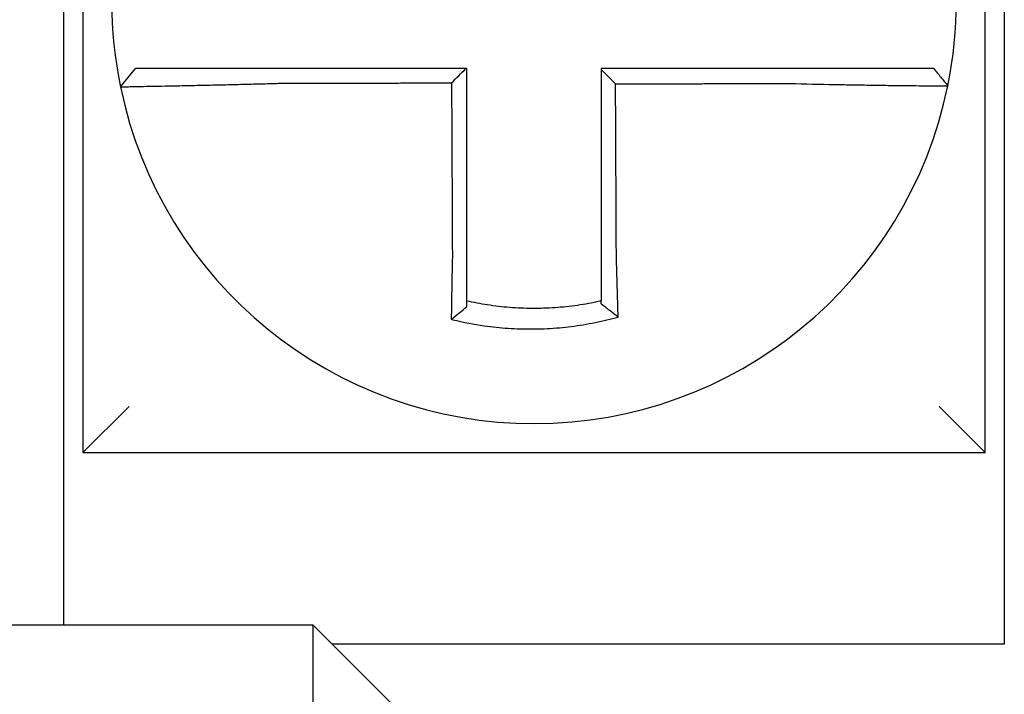
# Model space of a CAD drawing. Units: inches. Extents: x 1534 to 1914, y 173 to 334.
# Drawn here: x 1756 to 1756, y 285 to 285 of the extents above; entities that cross this region are included whole.
import ezdxf

# ---------------------------------------------------------------- set-up
doc = ezdxf.new("R2010")
doc.units = ezdxf.units.IN
doc.header["$MEASUREMENT"] = 0

msp = doc.modelspace()

# ---------------------------------------------------------------- linework, layer by layer
for p, q in [((1756.018094691467, 285.5423947879554), (1756.018094691467, 285.3073947879554)), ((1756.253094691467, 285.3073947879554), (1756.253094691467, 285.5423947879554)), ((1756.013094691467, 285.2623947879555), (1756.013094691467, 285.4623947879554)), ((1756.258094691467, 285.4623947879554), (1756.258094691467, 285.2573947879555)), ((1756.027875119643, 285.4026133588976), (1756.031769738013, 285.4073947879555)), ((1756.018094691467, 285.3073947879554), (1756.030094691467, 285.3193947879555)), ((1756.253094691467, 285.3073947879554), (1756.241094691467, 285.3193947879555)), ((1756.018094691467, 285.3073947879554), (1756.253094691467, 285.3073947879554)), ((1756.078094691467, 285.2623947879555), (1755.343094691467, 285.2623947879555)), ((1756.118094691467, 285.2223947879555), (1756.078094691467, 285.2623947879555)), ((1756.078094691467, 285.2223947879555), (1756.078094691467, 285.2623947879555)), ((1756.258094691467, 285.2573947879555), (1756.083094691467, 285.2573947879555))]:
    msp.add_line(p, q)
for radius, start, end in [(0.1099999999999996, 168.4804105164061, 191.6867625665478), (0.110000000000001, 348.4804057041513, 11.68676256654779), (0.1099999999999998, 191.6867625665478, 348.4647834841164)]:
    msp.add_arc((1756.135594691467, 285.4248947879555), radius, start, end)
for points, knots in [([(1756.068926499655, 285.4073947879555), (1756.06847061665, 285.4073947879555), (1756.068014605198, 285.4073947879555), (1756.066076695949, 285.4073947879555), (1756.06459926648, 285.4073947879555), (1756.061517010939, 285.4073947879555), (1756.059913536553, 285.4073947879555), (1756.056825590918, 285.4073947879555), (1756.055339423349, 285.4073947879555), (1756.052463600622, 285.4073947879555), (1756.051072901957, 285.4073947879555), (1756.048335310219, 285.4073947879555), (1756.046992446042, 285.4073947879555), (1756.044676005111, 285.4073947879555), (1756.043680386382, 285.4073947879555), (1756.042557693967, 285.4073947879555), (1756.042383041688, 285.4073947879555), (1756.041125261847, 285.4073947879555), (1756.040109377694, 285.4073947879555), (1756.03819451811, 285.4073947879555), (1756.037302167517, 285.4073947879555), (1756.035732752926, 285.4073947879555), (1756.035049163437, 285.4073947879555), (1756.033873740891, 285.4073947879555), (1756.033380227233, 285.4073947879555), (1756.032179213794, 285.4073947879555), (1756.031769837627, 285.4073947879555), (1756.031769739528, 285.4073947879555)], [0.1248655860601417, 0.1248655860601417, 0.1248655860601417, 0.1248655860601417, 0.1283271088813587, 0.1283271088813587, 0.1395897192844322, 0.1395897192844322, 0.1520032139078165, 0.1520032139078165, 0.1639401367372406, 0.1639401367372406, 0.1757064366857032, 0.1757064366857032, 0.1879438413202862, 0.1879438413202862, 0.1978909294188993, 0.1978909294188993, 0.1997447178711789, 0.1997447178711789, 0.2113762323463602, 0.2113762323463602, 0.2234891270579422, 0.2234891270579422, 0.2351656450013015, 0.2351656450013015, 0.2467350805395316, 0.2467350805395316, 0.2701033642889646, 0.2701033642889646, 0.2701033642889646, 0.2701033642889646]), ([(1756.117830878364, 285.4073947879555), (1756.116522199217, 285.4073947879555), (1756.11521352007, 285.4073947879555), (1756.112508224065, 285.4073947879555), (1756.111111607207, 285.4073947879555), (1756.108318373533, 285.4073947879555), (1756.106921756717, 285.4073947879555), (1756.104128522924, 285.4073947879555), (1756.10273190595, 285.4073947879555), (1756.099938672602, 285.4073947879555), (1756.098542056216, 285.4073947879555), (1756.095750055164, 285.4073947879555), (1756.094354670556, 285.4073947879555), (1756.092958056176, 285.4073947879555), (1756.092956822213, 285.4073947879555), (1756.091558973877, 285.4073947879555), (1756.090162363445, 285.4073947879555), (1756.087369111156, 285.4073947879555), (1756.08597247043, 285.4073947879555), (1756.083179306511, 285.4073947879555), (1756.081782778501, 285.4073947879555), (1756.078989282868, 285.4073947879555), (1756.077592335596, 285.4073947879555), (1756.073776681008, 285.4073947879555), (1756.071355956458, 285.4073947879555), (1756.068926499655, 285.4073947879555)], [0.0006700857053322, 0.0006700857053322, 0.0006700857053322, 0.0006700857053322, 0.0106422271343896, 0.0106422271343896, 0.0212844542687791, 0.0212844542687791, 0.0319266814031687, 0.0319266814031687, 0.0425689085375583, 0.0425689085375583, 0.0532111356719479, 0.0532111356719479, 0.0638439599883727, 0.0638439599883727, 0.0638533628063374, 0.0638533628063374, 0.074495589940727, 0.074495589940727, 0.0851378170751166, 0.0851378170751166, 0.0957800442095062, 0.0957800442095062, 0.1064222713438957, 0.1064222713438957, 0.1248655860601629, 0.1248655860601629, 0.1248655860601629, 0.1248655860601629]), ([(1756.118094691467, 285.3582046920951), (1756.118094691467, 285.3592389574798), (1756.118094691467, 285.3602731034315), (1756.118094691467, 285.3627043178741), (1756.118094691467, 285.3641006192908), (1756.118094691467, 285.3668936241312), (1756.118094691467, 285.3682902769064), (1756.118094691467, 285.3710835027018), (1756.118094691467, 285.3724800734801), (1756.118094691467, 285.375273238351), (1756.118094691467, 285.3766698319494), (1756.118094691467, 285.3794630130558), (1756.118094691467, 285.3808596006068), (1756.118094691467, 285.3824012460839), (1756.118094691467, 285.3825463031993), (1756.118094691467, 285.3839428917256), (1756.118094691467, 285.3851944236894), (1756.118094691467, 285.3878425444335), (1756.118094691467, 285.3892391331736), (1756.118094691467, 285.3920323107709), (1756.118094691467, 285.3934288996275), (1756.118094691467, 285.3962220773092), (1756.118094691467, 285.3976186661345), (1756.118094691467, 285.4018084326234), (1756.118094691467, 285.40460161029), (1756.118094691467, 285.4073947879555)], [0.026650037670037, 0.026650037670037, 0.026650037670037, 0.026650037670037, 0.0345291774548191, 0.0345291774548191, 0.0451714045892087, 0.0451714045892087, 0.0558136317235983, 0.0558136317235983, 0.0664558588579878, 0.0664558588579878, 0.0770980859923774, 0.0770980859923774, 0.087740313126767, 0.087740313126767, 0.0888456715208888, 0.0888456715208888, 0.0983825402611566, 0.0983825402611566, 0.109024767395546, 0.109024767395546, 0.1196669945299356, 0.1196669945299356, 0.1303092216643252, 0.1303092216643252, 0.1515936759361254, 0.1515936759361254, 0.1515936759361254, 0.1515936759361254]), ([(1756.202248870622, 285.4073947879555), (1756.201224904973, 285.4073947879555), (1756.200201714694, 285.4073947879555), (1756.197782224866, 285.4073947879555), (1756.196386801694, 285.4073947879555), (1756.19359458586, 285.4073947879555), (1756.19219765032, 285.4073947879555), (1756.18940414231, 285.4073947879555), (1756.18800761053, 285.4073947879555), (1756.185214450466, 285.4073947879555), (1756.18381781078, 285.4073947879555), (1756.181024557039, 285.4073947879555), (1756.179627946183, 285.4073947879555), (1756.178230025618, 285.4073947879555), (1756.178228719313, 285.4073947879555), (1756.176832105045, 285.4073947879555), (1756.175436792796, 285.4073947879555), (1756.172644863794, 285.4073947879555), (1756.171248247293, 285.4073947879555), (1756.168455013811, 285.4073947879555), (1756.16705839676, 285.4073947879555), (1756.164265162786, 285.4073947879555), (1756.162868545882, 285.4073947879555), (1756.158679516491, 285.4073947879555), (1756.155887103972, 285.4073947879555), (1756.153094691467, 285.4073947879555)], [0.1717733076005817, 0.1717733076005817, 0.1717733076005817, 0.1717733076005817, 0.1795426670055542, 0.1795426670055542, 0.1901848941399437, 0.1901848941399437, 0.2008271212743333, 0.2008271212743333, 0.2114693484087229, 0.2114693484087229, 0.2221115755431125, 0.2221115755431125, 0.232753802677502, 0.232753802677502, 0.2327637567457033, 0.2327637567457033, 0.2433960298118917, 0.2433960298118917, 0.2540382569462812, 0.2540382569462812, 0.2646804840806708, 0.2646804840806708, 0.2753227112150603, 0.2753227112150603, 0.2966009066291353, 0.2966009066291353, 0.2966009066291353, 0.2966009066291353]), ([(1756.156834661708, 285.4034037190018), (1756.156212412667, 285.4040237193907), (1756.155590225642, 285.4046437717791), (1756.154343569535, 285.4058863796774), (1756.153719096867, 285.4065089396491), (1756.153094691467, 285.4071315481304)], [0, 0, 0, 0, 0.008199654123453, 0.008199654123453, 0.0164311362800588, 0.0164311362800588, 0.0164311362800588, 0.0164311362800588]), ([(1756.153094691467, 285.4071315481304), (1756.153094691467, 285.40582270596), (1756.153094691467, 285.4045138637897), (1756.153094691467, 285.4018084328385), (1756.153094691467, 285.4004118440575), (1756.153094691467, 285.3976186665046), (1756.153094691467, 285.3962220777328), (1756.153094691467, 285.393428900155), (1756.153094691467, 285.3920323113491), (1756.153094691467, 285.3892391338647), (1756.153094691467, 285.3878425451853), (1756.153094691467, 285.3850494299643), (1756.153094691467, 285.3836529034264), (1756.153094691467, 285.3822563151623), (1756.153094691467, 285.3822562525496), (1756.153094691467, 285.380859601673), (1756.153094691467, 285.3794630142805), (1756.153094691467, 285.3766698328686), (1756.153094691467, 285.3752732389371), (1756.153094691467, 285.3724800757534), (1756.153094691467, 285.3710835064361), (1756.153094691467, 285.3682902746717), (1756.153094691467, 285.3668936168042), (1756.153094691467, 285.3630860048106), (1756.153094691467, 285.3606769154983), (1756.153094691467, 285.3582625021841)], [0.0006686430186213, 0.0006686430186213, 0.0006686430186213, 0.0006686430186213, 0.0106422271343896, 0.0106422271343896, 0.0212844542687792, 0.0212844542687792, 0.0319266814031688, 0.0319266814031688, 0.0425689085375582, 0.0425689085375582, 0.0532111356719478, 0.0532111356719478, 0.0638528856877231, 0.0638528856877231, 0.0638533628063374, 0.0638533628063374, 0.074495589940727, 0.074495589940727, 0.0851378170751166, 0.0851378170751166, 0.095780044209506, 0.095780044209506, 0.1064222713438956, 0.1064222713438956, 0.1247966869137199, 0.1247966869137199, 0.1247966869137199, 0.1247966869137199]), ([(1756.239690589274, 285.4073947879555), (1756.239686275694, 285.4073947879555), (1756.239580985928, 285.4073947879555), (1756.239162727119, 285.4073947879555), (1756.238841723127, 285.4073947879555), (1756.23800711451, 285.4073947879555), (1756.237502137213, 285.4073947879555), (1756.236303531085, 285.4073947879555), (1756.235608395606, 285.4073947879555), (1756.23401564716, 285.4073947879555), (1756.233111748246, 285.4073947879555), (1756.231174900259, 285.4073947879555), (1756.230148851406, 285.4073947879555), (1756.228909720899, 285.4073947879555), (1756.228764692735, 285.4073947879555), (1756.227636992678, 285.4073947879555), (1756.226602666417, 285.4073947879555), (1756.224237114942, 285.4073947879555), (1756.222886782333, 285.4073947879555), (1756.220136272001, 285.4073947879555), (1756.218740308074, 285.4073947879555), (1756.215855867561, 285.4073947879555), (1756.214366408481, 285.4073947879555), (1756.209403154866, 285.4073947879555), (1756.205825229476, 285.4073947879555), (1756.202248870622, 285.4073947879555)], [0.0253976404889941, 0.0253976404889941, 0.0253976404889941, 0.0253976404889941, 0.0371472933039366, 0.0371472933039366, 0.0493449906548802, 0.0493449906548802, 0.0610487032768925, 0.0610487032768925, 0.0728412288237163, 0.0728412288237163, 0.0850542647781954, 0.0850542647781954, 0.0967627945958499, 0.0967627945958499, 0.0983003826834049, 0.0983003826834049, 0.1086229204780861, 0.1086229204780861, 0.1209028858136687, 0.1209028858136687, 0.1326928333392091, 0.1326928333392091, 0.144637405207386, 0.144637405207386, 0.1717733076005819, 0.1717733076005819, 0.1717733076005819, 0.1717733076005819]), ([(1756.239718562907, 285.4073947879555), (1756.239717785882, 285.4073947879555), (1756.239717008847, 285.4073947879555), (1756.239715454759, 285.4073947879555), (1756.239714677705, 285.4073947879555), (1756.23971312358, 285.4073947879555), (1756.239712346508, 285.4073947879555), (1756.239710792345, 285.4073947879555), (1756.239710015254, 285.4073947879555), (1756.239708461054, 285.4073947879555), (1756.239707683944, 285.4073947879555), (1756.239706130184, 285.4073947879555), (1756.239705353533, 285.4073947879555), (1756.239704576396, 285.4073947879555), (1756.239704575918, 285.4073947879555), (1756.239703798303, 285.4073947879555), (1756.239703021156, 285.4073947879555), (1756.239701466844, 285.4073947879555), (1756.239700689679, 285.4073947879555), (1756.239699135329, 285.4073947879555), (1756.239698358145, 285.4073947879555), (1756.239696803758, 285.4073947879555), (1756.239696026555, 285.4073947879555), (1756.239693696024, 285.4073947879555), (1756.239692142582, 285.4073947879555), (1756.239690589274, 285.4073947879555)], [0, 0, 0, 0, 0.0021167208323466, 0.0021167208323466, 0.0042334416676228, 0.0042334416676228, 0.006350162505829, 0.006350162505829, 0.0084668833469659, 0.0084668833469659, 0.010583604191034, 0.010583604191034, 0.0126990247785017, 0.0126990247785017, 0.0127003250380337, 0.0127003250380337, 0.0148170458879655, 0.0148170458879655, 0.0169337667408302, 0.0169337667408302, 0.0190504875966278, 0.0190504875966278, 0.0211672084553594, 0.0211672084553594, 0.0253976404889997, 0.0253976404889997, 0.0253976404889997, 0.0253976404889997]), ([(1756.239718562907, 285.4073947879555), (1756.240328619553, 285.4066502321804), (1756.240938676198, 285.4059056764053), (1756.242158789489, 285.404416564855), (1756.242768846135, 285.4036720090799), (1756.24337890278, 285.4029274533047)], [0, 0, 0, 0, 0.0073347493912612, 0.0073347493912612, 0.0146694987825224, 0.0146694987825224, 0.0146694987825224, 0.0146694987825224]), ([(1756.027875031527, 285.4026130720768), (1756.027873132525, 285.402622252508), (1756.028334391257, 285.4026374015512), (1756.029684193787, 285.4026689505957), (1756.030233890641, 285.4026807702016), (1756.031541278352, 285.4027075015906), (1756.032300824007, 285.402722440812), (1756.034043014353, 285.4027560681916), (1756.035032849895, 285.4027748743403), (1756.037155310698, 285.402815206282), (1756.038280650586, 285.4028365941378), (1756.039673060443, 285.4028633937651), (1756.039866388884, 285.402867121736), (1756.041109015894, 285.4028911355541), (1756.042210462717, 285.4029126529615), (1756.044771782649, 285.4029636491422), (1756.046255731661, 285.4029938186613), (1756.049278908381, 285.403057302596), (1756.050813762101, 285.4030904515989), (1756.053985472676, 285.4031616051002), (1756.055623450315, 285.403199671501), (1756.059024126716, 285.4032823140799), (1756.060788585745, 285.4033270823593), (1756.064177056632, 285.4034176939431), (1756.065799883089, 285.4034630709652), (1756.067926352048, 285.4035256696986), (1756.068426578049, 285.4035406220768), (1756.068926499655, 285.4035558048357)], [-0.2703526131917137, -0.2703526131917137, -0.2703526131917137, -0.2703526131917137, -0.2467350805395316, -0.2467350805395316, -0.2351656450013015, -0.2351656450013015, -0.2234891270579422, -0.2234891270579422, -0.2113762323463602, -0.2113762323463602, -0.1997447178711789, -0.1997447178711789, -0.1978909294188993, -0.1978909294188993, -0.1879438413202862, -0.1879438413202862, -0.1757064366857032, -0.1757064366857032, -0.1639401367372406, -0.1639401367372406, -0.1520032139078165, -0.1520032139078165, -0.1395897192844322, -0.1395897192844322, -0.1283271088813587, -0.1283271088813587, -0.1248655860601403, -0.1248655860601403, -0.1248655860601403, -0.1248655860601403]), ([(1756.068926499655, 285.4035558048357), (1756.071355956458, 285.4035615978526), (1756.073776681008, 285.4035673905201), (1756.077592335596, 285.4035765259687), (1756.078989282868, 285.4035798685751), (1756.081782778501, 285.4035865537881), (1756.083179306511, 285.4035898963945), (1756.08597247043, 285.4035965816073), (1756.087369111156, 285.4035999242137), (1756.090162363445, 285.4036066094266), (1756.091558973877, 285.403609952033), (1756.092956822213, 285.4036132975927), (1756.092958056176, 285.4036133005461), (1756.094354670556, 285.4036166431525), (1756.095750055164, 285.4036199828056), (1756.098542056216, 285.4036266650652), (1756.099938672602, 285.4036300076716), (1756.10273190595, 285.4036366928844), (1756.104128522924, 285.4036400354909), (1756.106921756717, 285.4036467207037), (1756.108318373533, 285.4036500633101), (1756.111111607207, 285.403656748523), (1756.112508224065, 285.4036600911294), (1756.113973928532, 285.4036635990874), (1756.114043016146, 285.4036637644389), (1756.11411210376, 285.4036639297904)], [-0.1248655860601629, -0.1248655860601629, -0.1248655860601629, -0.1248655860601629, -0.1064222713438957, -0.1064222713438957, -0.0957800442095062, -0.0957800442095062, -0.0851378170751166, -0.0851378170751166, -0.074495589940727, -0.074495589940727, -0.0638533628063374, -0.0638533628063374, -0.0638439599883727, -0.0638439599883727, -0.0532111356719479, -0.0532111356719479, -0.0425689085375583, -0.0425689085375583, -0.0319266814031687, -0.0319266814031687, -0.0212844542687791, -0.0212844542687791, -0.0106422271343896, -0.0106422271343896, -0.0101157791849344, -0.0101157791849344, -0.0101157791849344, -0.0101157791849344]), ([(1756.11411210376, 285.4036639297904), (1756.114119335705, 285.4021143715137), (1756.11412656765, 285.4005648132377), (1756.114140317617, 285.3976186661345), (1756.114146835639, 285.3962220773092), (1756.114159871682, 285.3934288996275), (1756.114166389703, 285.3920323107709), (1756.114179425746, 285.3892391331736), (1756.114185943768, 285.3878425444335), (1756.114198302815, 285.3851944236894), (1756.114204143839, 285.3839428917256), (1756.114210661861, 285.3825463031993), (1756.114211338857, 285.3824012460839), (1756.114218533875, 285.3808596006068), (1756.114225051897, 285.3794630130558), (1756.11423808794, 285.3766698319494), (1756.114244605961, 285.375273238351), (1756.114257642005, 285.3724800734801), (1756.114264160026, 285.3710835027018), (1756.114277196069, 285.3682902769064), (1756.114283714091, 285.3668936241312), (1756.114296750133, 285.3641006192908), (1756.114303268155, 285.3627043178741), (1756.114314611896, 285.3602731034318), (1756.114319436163, 285.3592389574798), (1756.114324263333, 285.358204692096)], [-0.1421171000881782, -0.1421171000881782, -0.1421171000881782, -0.1421171000881782, -0.1303092216643252, -0.1303092216643252, -0.1196669945299356, -0.1196669945299356, -0.109024767395546, -0.109024767395546, -0.0983825402611566, -0.0983825402611566, -0.0888456715208888, -0.0888456715208888, -0.087740313126767, -0.087740313126767, -0.0770980859923774, -0.0770980859923774, -0.0664558588579878, -0.0664558588579878, -0.0558136317235983, -0.0558136317235983, -0.0451714045892087, -0.0451714045892087, -0.0345291774548191, -0.0345291774548191, -0.0266500376724253, -0.0266500376724253, -0.0266500376724253, -0.0266500376724253]), ([(1756.156834661708, 285.4034037190018), (1756.158380417461, 285.4034074078352), (1756.159926173225, 285.4034110966684), (1756.162868545882, 285.403418118426), (1756.164265162786, 285.4034214513504), (1756.16705839676, 285.4034281171991), (1756.168455013811, 285.4034314501234), (1756.171248247293, 285.4034381159722), (1756.172644863794, 285.4034414488966), (1756.175436792796, 285.4034481116279), (1756.176832105045, 285.4034514414349), (1756.178228719313, 285.4034547743593), (1756.178230025618, 285.4034547774767), (1756.179627946183, 285.4034581135183), (1756.181024557039, 285.4034614464428), (1756.18381781078, 285.4034681122914), (1756.185214450466, 285.4034714452158), (1756.18800761053, 285.4034781110646), (1756.18940414231, 285.4034814439889), (1756.19219765032, 285.4034881098377), (1756.19359458586, 285.4034914427619), (1756.196386801694, 285.4034981086107), (1756.197782224866, 285.4035014415351), (1756.200201714694, 285.4035072076614), (1756.201224904973, 285.4035096408371), (1756.202248870622, 285.4035120741698)], [-0.2871013767791012, -0.2871013767791012, -0.2871013767791012, -0.2871013767791012, -0.2753227112150603, -0.2753227112150603, -0.2646804840806708, -0.2646804840806708, -0.2540382569462812, -0.2540382569462812, -0.2433960298118917, -0.2433960298118917, -0.2327637567457033, -0.2327637567457033, -0.232753802677502, -0.232753802677502, -0.2221115755431125, -0.2221115755431125, -0.2114693484087229, -0.2114693484087229, -0.2008271212743333, -0.2008271212743333, -0.1901848941399437, -0.1901848941399437, -0.1795426670055542, -0.1795426670055542, -0.1717733076005817, -0.1717733076005817, -0.1717733076005817, -0.1717733076005817]), ([(1756.157045530446, 285.3582625021841), (1756.157034251264, 285.3606769154912), (1756.157023002287, 285.3630860048106), (1756.157005214196, 285.3668936168042), (1756.156998690185, 285.3682902746717), (1756.156985642162, 285.3710835064361), (1756.156979118151, 285.3724800757534), (1756.156966070128, 285.3752732389371), (1756.156959546117, 285.3766698328686), (1756.156946498094, 285.3794630142805), (1756.156939974082, 285.380859601673), (1756.156933449778, 285.3822562525496), (1756.156933449486, 285.3822563151623), (1756.156926925475, 285.3836529034264), (1756.156920401756, 285.3850494299643), (1756.156907354026, 285.3878425451853), (1756.156900830015, 285.3892391338647), (1756.156887781992, 285.3920323113491), (1756.156881257981, 285.393428900155), (1756.156868209958, 285.3962220777328), (1756.156861685947, 285.3976186665046), (1756.156848637924, 285.4004118440575), (1756.156842113913, 285.4018084328385), (1756.156835280503, 285.4032712540795), (1756.156834971106, 285.4033374865407), (1756.156834661708, 285.4034037190018)], [-0.12479668691372, -0.12479668691372, -0.12479668691372, -0.12479668691372, -0.1064222713438956, -0.1064222713438956, -0.095780044209506, -0.095780044209506, -0.0851378170751166, -0.0851378170751166, -0.074495589940727, -0.074495589940727, -0.0638533628063374, -0.0638533628063374, -0.0638528856877231, -0.0638528856877231, -0.0532111356719478, -0.0532111356719478, -0.0425689085375582, -0.0425689085375582, -0.0319266814031688, -0.0319266814031688, -0.0212844542687792, -0.0212844542687792, -0.0106422271343896, -0.0106422271343896, -0.0101375253166739, -0.0101375253166739, -0.0101375253166739, -0.0101375253166739]), ([(1756.202248870622, 285.4035120741698), (1756.20617410878, 285.4034086387974), (1756.210106577003, 285.4033215874416), (1756.215563940725, 285.4032159815935), (1756.217202026929, 285.4031864026995), (1756.220374540583, 285.403132467957), (1756.221910046181, 285.4031080501183), (1756.224935412079, 285.4030626622933), (1756.226420633463, 285.4030418780303), (1756.229022131344, 285.403007610699), (1756.230159481605, 285.4029934923604), (1756.231399265583, 285.4029789079008), (1756.231558703476, 285.4029770487491), (1756.23292090815, 285.4029613020035), (1756.234048568772, 285.4029491966386), (1756.236176465038, 285.4029278975198), (1756.237169084269, 285.4029188516059), (1756.238917161635, 285.4029044207259), (1756.239679557535, 285.4028989212425), (1756.240992942338, 285.4028909540046), (1756.241545593486, 285.4028884622062), (1756.242457385908, 285.4028862475549), (1756.242807015204, 285.4028866501431), (1756.243259888049, 285.4028903477706), (1756.243371984247, 285.402893533848), (1756.243372909178, 285.4028980657673)], [-0.171773307696195, -0.171773307696195, -0.171773307696195, -0.171773307696195, -0.144637405207386, -0.144637405207386, -0.1326928333392091, -0.1326928333392091, -0.1209028858136687, -0.1209028858136687, -0.1086229204780861, -0.1086229204780861, -0.0983003826834049, -0.0983003826834049, -0.0967627945958499, -0.0967627945958499, -0.0850542647781954, -0.0850542647781954, -0.0728412288237163, -0.0728412288237163, -0.0610487032768925, -0.0610487032768925, -0.0493449906548802, -0.0493449906548802, -0.0371472933039366, -0.0371472933039366, -0.0253976404889941, -0.0253976404889941, -0.0253976404889941, -0.0253976404889941]), ([(1756.243372909178, 285.4028980657673), (1756.243373242243, 285.4028996976988), (1756.243373575294, 285.4029013297521), (1756.243374074886, 285.4029037781907), (1756.243374241483, 285.4029045947095), (1756.243374574652, 285.4029062277181), (1756.243374741224, 285.4029070442077), (1756.243375074342, 285.4029086771582), (1756.243375240888, 285.402909493619), (1756.243375573956, 285.4029111265114), (1756.243375740477, 285.4029119429431), (1756.243375907089, 285.4029127598618), (1756.243375907191, 285.4029127603634), (1756.243376073699, 285.4029135767805), (1756.243376240093, 285.4029143926817), (1756.243376572958, 285.4029160249567), (1756.243376739429, 285.4029168413305), (1756.243377072345, 285.402918474049), (1756.243377238791, 285.4029192903937), (1756.243377571657, 285.4029209230541), (1756.243377738077, 285.40292173937), (1756.243378070892, 285.4029233719724), (1756.243378237288, 285.4029241882591), (1756.243378570053, 285.4029258208037), (1756.243378736422, 285.4029266370615), (1756.24337890278, 285.4029274533047)], [-0.0253976404910649, -0.0253976404910649, -0.0253976404910649, -0.0253976404910649, -0.0211672084553594, -0.0211672084553594, -0.0190504875966278, -0.0190504875966278, -0.0169337667408302, -0.0169337667408302, -0.0148170458879655, -0.0148170458879655, -0.0127003250380337, -0.0127003250380337, -0.0126990247785017, -0.0126990247785017, -0.010583604191034, -0.010583604191034, -0.0084668833469659, -0.0084668833469659, -0.006350162505829, -0.006350162505829, -0.0042334416676228, -0.0042334416676228, -0.0021167208323466, -0.0021167208323466, 0, 0, 0, 0]), ([(1756.114324263333, 285.358204692096), (1756.114302494307, 285.3572709155798), (1756.114281676749, 285.3563370964518), (1756.114255764263, 285.3551240076745), (1756.114249851983, 285.3548435256753), (1756.114238119385, 285.3542795930268), (1756.114232301046, 285.3539961475943), (1756.11422077196, 285.3534270039375), (1756.114215062841, 285.3531413110728), (1756.114203766096, 285.3525683808341), (1756.114198179759, 285.3522811487231), (1756.114187141015, 285.3517058469092), (1756.114181689561, 285.3514177818895), (1756.114171584058, 285.3508764683157), (1756.114166911713, 285.3506231151146), (1756.114161667795, 285.3503353240536), (1756.114161034041, 285.3503004847779), (1756.114155167828, 285.3499774631978), (1756.114150016389, 285.3496898129333), (1756.114139875868, 285.349115737933), (1756.114134886727, 285.3488293108189), (1756.11412507678, 285.3482583068982), (1756.114120255899, 285.3479737375338), (1756.11411078843, 285.3474071109824), (1756.114106140845, 285.3471250284917), (1756.114092543312, 285.3462882676345), (1756.114083814043, 285.3457358216368), (1756.114061843943, 285.3443073767833), (1756.11404903823, 285.3434361214443), (1756.11403456331, 285.3424081550696), (1756.114032267617, 285.3422437302047), (1756.114029964437, 285.3420773757775), (1756.114029933659, 285.3420751525479), (1756.114029902886, 285.3420729293721)], [-0.0266500376700369, -0.0266500376700369, -0.0266500376700369, -0.0266500376700369, -0.0201497163362636, -0.0201497163362636, -0.0181932517450297, -0.0181932517450297, -0.0162131821332312, -0.0162131821332312, -0.0142135473061259, -0.0142135473061259, -0.0121983686040288, -0.0121983686040288, -0.0101716341024544, -0.0101716341024544, -0.0083836127696155, -0.0083836127696155, -0.0081372845224596, -0.0081372845224596, -0.0060991984915724, -0.0060991984915724, -0.0040611758102001, -0.0040611758102001, -0.002026917335562, -0.002026917335562, 0, 0, 0.0040022897886473, 0.0040022897886473, 0.0104059534504829, 0.0104059534504829, 0.0116278361736208, 0.0116278361736208, 0.0116443875224775, 0.0116443875224775, 0.0116443875224775, 0.0116443875224775]), ([(1756.118094691467, 285.3468297407063), (1756.118094691467, 285.3471620460128), (1756.118094691467, 285.3474955491571), (1756.118094691467, 285.3480870946285), (1756.118094691467, 285.3483446521049), (1756.118094691467, 285.3488620102439), (1756.118094691467, 285.3491218339722), (1756.118094691467, 285.3496431823439), (1756.118094691467, 285.3499047001979), (1756.118094691467, 285.3504288508548), (1756.118094691467, 285.350691485827), (1756.118094691467, 285.3509864176834), (1756.118094691467, 285.3510182273819), (1756.118094691467, 285.3512809927054), (1756.118094691467, 285.35151231604), (1756.118094691467, 285.3520065651824), (1756.118094691467, 285.3522695871379), (1756.118094691467, 285.3527948829046), (1756.118094691467, 285.3530571523935), (1756.118094691467, 285.3535803014009), (1756.118094691467, 285.3538411760315), (1756.118094691467, 285.3543608912638), (1756.118094691467, 285.3546197268422), (1756.118094691467, 285.3551347123982), (1756.118094691467, 285.3553908574235), (1756.118094691467, 285.3564987279016), (1756.118094691467, 285.3573516516319), (1756.118094691467, 285.3582046920951)], [-0.0026412179469008, -0.0026412179469008, -0.0026412179469008, -0.0026412179469008, 0, 0, 0.002026917335562, 0.002026917335562, 0.0040611758102001, 0.0040611758102001, 0.0060991984915724, 0.0060991984915724, 0.0081372845224596, 0.0081372845224596, 0.0083836127696155, 0.0083836127696155, 0.0101716341024544, 0.0101716341024544, 0.0121983686040288, 0.0121983686040288, 0.0142135473061259, 0.0142135473061259, 0.0162131821332312, 0.0162131821332312, 0.0181932517450297, 0.0181932517450297, 0.0201497163362636, 0.0201497163362636, 0.0266500376700369, 0.0266500376700369, 0.0266500376700369, 0.0266500376700369]), ([(1756.153094691467, 285.3582625021841), (1756.153094691467, 285.3581518608253), (1756.153094691467, 285.3580412265953), (1756.153094691467, 285.3574244711321), (1756.153094691467, 285.3569185683511), (1756.153094691467, 285.3561614953307), (1756.153094691467, 285.3559100332347), (1756.153094691467, 285.3554039268296), (1756.153094691467, 285.3551492878665), (1756.153094691467, 285.3546374449779), (1756.153094691467, 285.3543802462714), (1756.153094691467, 285.3538639370728), (1756.153094691467, 285.353604832063), (1756.153094691467, 285.3530853546417), (1756.153094691467, 285.352824987358), (1756.153094691467, 285.3523036276611), (1756.153094691467, 285.3520426396989), (1756.153094691467, 285.3516370723835), (1756.153094691467, 285.3514921744383), (1756.153094691467, 285.3512312673392), (1756.153094691467, 285.351115203891), (1756.153094691467, 285.3507383764823), (1756.153094691467, 285.3504780321067), (1756.153094691467, 285.3499585857115), (1756.153094691467, 285.349699481224), (1756.153094691467, 285.3491830778424), (1756.153094691467, 285.3489257852183), (1756.153094691467, 285.3484136009827), (1756.153094691467, 285.3481586865796), (1756.153094691467, 285.3475447888616), (1756.153094691467, 285.3471865306624), (1756.153094691467, 285.3468297421997)], [0.1247966869137199, 0.1247966869137199, 0.1247966869137199, 0.1247966869137199, 0.125639830667873, 0.125639830667873, 0.1294974065525742, 0.1294974065525742, 0.1314169231967215, 0.1314169231967215, 0.1333634981328507, 0.1333634981328507, 0.1353330918345979, 0.1353330918345979, 0.1373216691188027, 0.1373216691188027, 0.1393252161211608, 0.1393252161211608, 0.1413397551046714, 0.1413397551046714, 0.1424612953493864, 0.1424612953493864, 0.1433613585350039, 0.1433613585350039, 0.1453861637729657, 0.1453861637729657, 0.1474103897177105, 0.1474103897177105, 0.1494303567746429, 0.1494303567746429, 0.1514425116140944, 0.1514425116140944, 0.1542901562905393, 0.1542901562905393, 0.1542901562905393, 0.1542901562905393]), ([(1756.15750352789, 285.3426651725489), (1756.157495057234, 285.3429898313442), (1756.157486504041, 285.3433156022297), (1756.157449985177, 285.3446974193233), (1756.157421217517, 285.3457637869802), (1756.1573836925, 285.3471222529969), (1756.15737586225, 285.3474040226288), (1756.157360033538, 285.3479700606931), (1756.15735203409, 285.3482543538829), (1756.157335877639, 285.3488248414052), (1756.157327720574, 285.3491110285977), (1756.157311261483, 285.3496846592533), (1756.157302959357, 285.3499721054062), (1756.157290862698, 285.3503880788398), (1756.157287125985, 285.3505161881865), (1756.157278700948, 285.3508041488062), (1756.15727400472, 285.3509640537851), (1756.15726081054, 285.3514115760653), (1756.157252262847, 285.3516995055329), (1756.157235068922, 285.3522745680117), (1756.157226423483, 285.3525616967489), (1756.157209052377, 285.3531344500074), (1756.15720032779, 285.3534200697548), (1756.157182818012, 285.3539890952784), (1756.157174034192, 285.3542724961434), (1756.157156427167, 285.3548363641954), (1756.157147605622, 285.3551168270235), (1756.15712994462, 285.3556741408339), (1756.157121107112, 285.3559509875705), (1756.157094304874, 285.3567843069663), (1756.157076132932, 285.3573409205118), (1756.157053640265, 285.3580191922858), (1756.157049592219, 285.3581408493766), (1756.157045530446, 285.3582625021841)], [-0.1615481522991697, -0.1615481522991697, -0.1615481522991697, -0.1615481522991697, -0.1591576633834968, -0.1591576633834968, -0.1514425116140944, -0.1514425116140944, -0.1494303567746429, -0.1494303567746429, -0.1474103897177105, -0.1474103897177105, -0.1453861637729657, -0.1453861637729657, -0.1433613585350039, -0.1433613585350039, -0.1424612953493864, -0.1424612953493864, -0.1413397551046714, -0.1413397551046714, -0.1393252161211608, -0.1393252161211608, -0.1373216691188027, -0.1373216691188027, -0.1353330918345979, -0.1353330918345979, -0.1333634981328507, -0.1333634981328507, -0.1314169231967215, -0.1314169231967215, -0.1294974065525742, -0.1294974065525742, -0.125639830667873, -0.125639830667873, -0.1247966869136114, -0.1247966869136114, -0.1247966869136114, -0.1247966869136114]), ([(1756.118094691467, 285.3453647353543), (1756.118094691467, 285.3456810265841), (1756.118094691467, 285.3459984403549), (1756.118094691467, 285.3464875718735), (1756.118094691467, 285.3466584971079), (1756.118094691467, 285.3468297405417)], [-0.0065434416606673, -0.0065434416606673, -0.0065434416606673, -0.0065434416606673, -0.0040022897886473, -0.0040022897886473, -0.0026412179469008, -0.0026412179469008, -0.0026412179469008, -0.0026412179469008]), ([(1756.153094691466, 285.346829740609), (1756.152980307246, 285.3468040988664), (1756.152865867722, 285.3467787087595), (1756.151735753325, 285.3465305809052), (1756.150751244466, 285.3463351690048), (1756.148849163889, 285.345991966611), (1756.147885257887, 285.3458358499878), (1756.14593245184, 285.3455568658036), (1756.144956138944, 285.3454358275134), (1756.1430051011, 285.3452301760449), (1756.142026907873, 285.3451452260046), (1756.14006662736, 285.3450113146915), (1756.139085429516, 285.3449624413094), (1756.137275395089, 285.3449056354539), (1756.136446335897, 285.3448925173476), (1756.135464404992, 285.3448922375086), (1756.13531132605, 285.3448926332845), (1756.134175689329, 285.3448988285679), (1756.133193625157, 285.3449222909045), (1756.131231180236, 285.3450053228018), (1756.130250495504, 285.3450649323944), (1756.128291561201, 285.3452202498202), (1756.127314210354, 285.3453159152768), (1756.125365282577, 285.3455428881533), (1756.124390143149, 285.3456746343638), (1756.121628995636, 285.3460999450616), (1756.11990226852, 285.3464245323951), (1756.118094691467, 285.3468297406092)], [-0.0009343235859849, -0.0009343235859849, -0.0009343235859849, -0.0009343235859849, 0, 0, 0.0082878618469564, 0.0082878618469564, 0.0165820570468513, 0.0165820570468513, 0.0248825869093383, 0.0248825869093383, 0.0331894527852586, 0.0331894527852586, 0.0415026560683917, 0.0415026560683917, 0.0485251540921743, 0.0485251540921743, 0.0498221981972968, 0.0498221981972968, 0.0581480806572576, 0.0581480806572576, 0.0664803049824618, 0.0664803049824618, 0.074818872757662, 0.074818872757662, 0.0831637856211836, 0.0831637856211836, 0.0984531484997382, 0.0984531484997382, 0.0984531484997382, 0.0984531484997382]), ([(1756.114029902887, 285.3420729293721), (1756.114725137863, 285.3426143406966), (1756.115417327231, 285.3431630074402), (1756.116770382584, 285.3442579871239), (1756.117436852844, 285.3448082812097), (1756.118094691467, 285.3453647367484)], [-0.0149886922662634, -0.0149886922662634, -0.0149886922662634, -0.0149886922662634, -0.0074018465574586, -0.0074018465574586, 0, 0, 0, 0]), ([(1756.157503527882, 285.3426651725516), (1756.156768777196, 285.3432137895599), (1756.156037130629, 285.3437706527416), (1756.154567461848, 285.3449147261287), (1756.153825769351, 285.345505584756), (1756.153094691467, 285.3461043422299)], [0, 0, 0, 0, 0.0079276034968969, 0.0079276034968969, 0.016098399097965, 0.016098399097965, 0.016098399097965, 0.016098399097965]), ([(1756.114029902886, 285.3420729293721), (1756.114182681043, 285.3420348692337), (1756.114335538229, 285.3419972372866), (1756.11727474576, 285.3412822278165), (1756.119902882797, 285.3407855632306), (1756.123623748344, 285.3402549128162), (1756.124667104951, 285.3401258336202), (1756.126751512179, 285.3399067593343), (1756.12779636859, 285.3398162955573), (1756.12988973569, 285.3396738640608), (1756.130937287502, 285.339621941524), (1756.13303267516, 285.3395567302168), (1756.134080836081, 285.3395433987084), (1756.135292407155, 285.3395503045564), (1756.135455711263, 285.3395517038679), (1756.136503164833, 285.3395636847646), (1756.137387239267, 285.3395875341649), (1756.13931671673, 285.3396696115975), (1756.140362234265, 285.3397333635038), (1756.142450159587, 285.3398993345106), (1756.143491619944, 285.3400014599621), (1756.145567993196, 285.3402436909949), (1756.146606602156, 285.3403841556298), (1756.148683165229, 285.340704249429), (1756.14970771405, 285.3408819302251), (1756.151728595324, 285.3412700902575), (1756.152774256426, 285.3414894344721), (1756.154831391542, 285.3419636686933), (1756.155806021345, 285.3422065838122), (1756.157019085891, 285.3425318312477), (1756.15726143759, 285.3425979612298), (1756.15750352789, 285.3426651725489)], [-0.1057483907357839, -0.1057483907357839, -0.1057483907357839, -0.1057483907357839, -0.1045732432779809, -0.1045732432779809, -0.0831637856211836, -0.0831637856211836, -0.074818872757662, -0.074818872757662, -0.0664803049824618, -0.0664803049824618, -0.0581480806572576, -0.0581480806572576, -0.0498221981972968, -0.0498221981972968, -0.0485251540921743, -0.0485251540921743, -0.0415026560683917, -0.0415026560683917, -0.0331894527852586, -0.0331894527852586, -0.0248825869093383, -0.0248825869093383, -0.0165820570468513, -0.0165820570468513, -0.0082878618469564, -0.0082878618469564, 0, 0, 0.0075229350936323, 0.0075229350936323, 0.0094036688670404, 0.0094036688670404, 0.0094036688670404, 0.0094036688670404])]:
    msp.add_open_spline(points, degree=3, knots=knots)
for points in [[(1756.11411210376, 285.4036639297904), (1756.115351450276, 285.4049077451426), (1756.11659105162, 285.4061513735613), (1756.117830878364, 285.4073947879555)], [(1756.118094691467, 285.4073947879555), (1756.118006753766, 285.4073947879555), (1756.117918816065, 285.4073947879555), (1756.117830878364, 285.4073947879555)], [(1756.153094691467, 285.4073947879555), (1756.153094691467, 285.4073070413471), (1756.153094691467, 285.4072192947388), (1756.153094691467, 285.4071315481304)], [(1756.153094691467, 285.3461043393242), (1756.153094691467, 285.3463454577118), (1756.153094691467, 285.3465872589865), (1756.153094691467, 285.3468297395206)]]:
    msp.add_open_spline(points, degree=3)

doc.saveas('drawing.dxf')
